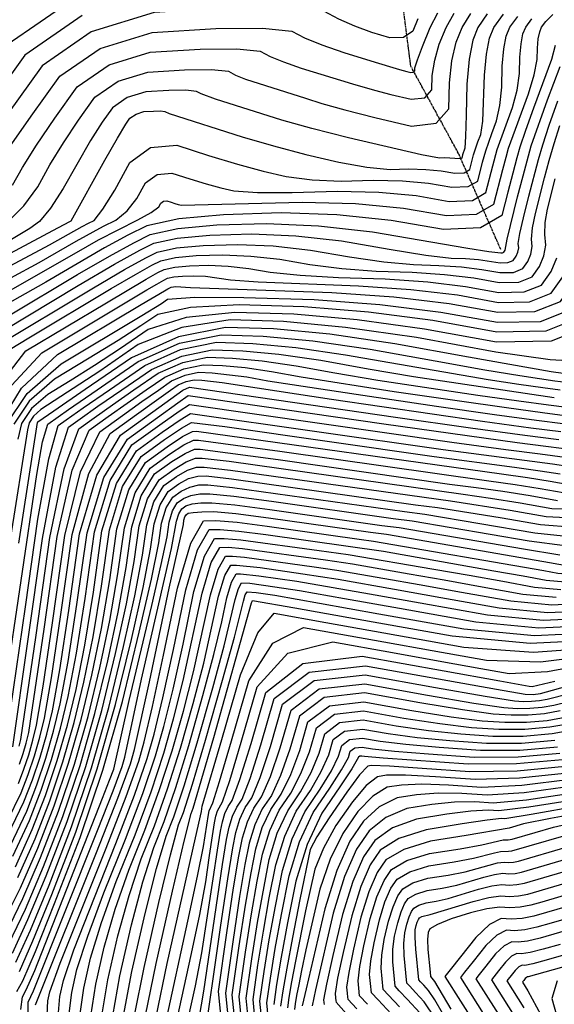
# Model space of a CAD drawing. Extents: x 622915 to 652172, y 444728 to 466318.
# Drawn here: x 626129 to 626471, y 448466 to 449095 of the extents above; entities that cross this region are included whole.
import ezdxf

# ---------------------------------------------------------------- set-up
doc = ezdxf.new("R2010")
doc.units = 0
doc.header["$MEASUREMENT"] = 0
doc.linetypes.add('PHANTOM', pattern=[2.5, 1.25, -0.25, 0.25, -0.25, 0.25, -0.25])
for name, color, linetype in [('19', 7, 'CONTINUOUS'), ('50', 7, 'CONTINUOUS'), ('52', 7, 'CONTINUOUS')]:
    doc.layers.add(name, color=color, linetype=linetype)

msp = doc.modelspace()

# ---------------------------------------------------------------- linework, layer by layer
at = {"layer": '19', "color": 8, "linetype": 'PHANTOM'}
msp.add_polyline3d([(626436.8167, 448947.8918, 5009.0369), (626409.811, 449009.2286, 4990.8236), (626379.313, 449065.0328, 4982.2884), (626374.2257, 449104.613, 4976.0532), (626375.7063, 449150.5435, 4970.0645), (626369.8344, 449226.8292, 4962.9259), (626324.1648, 449284.9035, 4950.698), (626282.2085, 449365.7354, 4935.9274), (626200.8624, 449426.7148, 4924.8441), (626117.0194, 449450.9924, 4915.7297)], dxfattribs=at)
at = {"layer": '50', "color": 1, "linetype": 'Continuous'}
for points, elevation in [([(626383.7565, 449095.1577), (626380.6012, 449087.3585), (626374.676, 449083.3281), (626365.9809, 449083.0666), (626354.5158, 449086.574), (626343.651, 449090.5911), (626333.3863, 449095.118), (626323.7219, 449100.1547), (626300.8366, 449102.5105), (626264.7304, 449102.1852), (626215.4035, 449099.1789), (626175.1237, 449086.8806), (626143.8912, 449065.2901), (626121.7058, 449034.4076)], 4980), ([(626351.2637, 449000.4272), (626366.2084, 448999.001), (626378.1148, 448999.3572), (626388.9394, 448999.0892), (626398.682, 448998.1969), (626407.3428, 448996.6803), (626413.4395, 448996.9506), (626416.9723, 448999.0076), (626419.4203, 449008.4918), (626422.1925, 449016.7002), (626423.9441, 449021.3155), (626425.2335, 449029.9623), (626426.4258, 449059.3504), (626427.5953, 449072.7794), (626429.5693, 449082.9277), (626432.3477, 449089.7953), (626438.5829, 449098.1338)], 4995), ([(626436.7202, 448945.8571), (626437.9233, 448945.879), (626438.7496, 448946.2088), (626439.4786, 448947.4951), (626440.8334, 448954.6154), (626447.5483, 448981.5621), (626451.0236, 448995.0011), (626456.2764, 449014.0945), (626466.6622, 449043.5354), (626474.7046, 449064.727)], 5010), ([(626098.3708, 448932.2752), (626129.6319, 448948.7932), (626150.7075, 448959.9781), (626161.5977, 448965.8301), (626162.3024, 448966.3492), (626183.9706, 449005.0553), (626191.8729, 449019.0574), (626197.1959, 449027.968), (626199.9396, 449031.7872), (626203.802, 449034.4573), (626208.7833, 449035.9782), (626214.8835, 449036.35), (626219.3487, 449036.3902), (626222.1788, 449036.0989), (626225.0327, 449034.7971), (626271.6006, 449019.905), (626291.6992, 449014.0497), (626312.2592, 449008.6266), (626333.2806, 449003.6357), (626351.2637, 449000.4272)], 4995), ([(626124.3747, 448861.3594), (626143.567, 448881.9853), (626210.712, 448922.0967), (626217.1886, 448925.8935), (626221.62, 448928.3778), (626224.0062, 448929.5497), (626227.983, 448930.4023), (626233.5506, 448930.9357), (626240.7088, 448931.1498), (626248.1803, 448930.82), (626264.0629, 448928.528), (626281.7597, 448927.1987), (626345.95, 448924.8064), (626379.2751, 448922.4574), (626409.0306, 448918.9113), (626435.2166, 448914.168), (626455.1577, 448914.5296), (626468.854, 448919.9963), (626476.3054, 448930.5681), (626480.9365, 448941.3168), (626482.7473, 448952.2426), (626481.7378, 448963.3454), (626481.4582, 448972.3082), (626481.9086, 448979.1311)], 5025), ([(626122.4093, 448905.6514), (626166.5008, 448931.9409), (626186.851, 448943.7588), (626202.3271, 448952.271), (626212.929, 448957.4776), (626230.5985, 448961.2658), (626255.3354, 448963.6357), (626287.1397, 448964.5872), (626320.3358, 448963.1215), (626354.9236, 448959.2385), (626415.6314, 448948.7149), (626429.1085, 448946.5685), (626436.7202, 448945.8571)], 5010), ([(626486.7395, 448876.4485), (626468.3191, 448877.4019), (626433.713, 448882.4788), (626382.9209, 448891.6792), (626337.6949, 448898.1676), (626298.0348, 448901.9441), (626263.9406, 448903.0084), (626233.0177, 448898.0934), (626205.266, 448887.199), (626180.6855, 448870.3251), (626143.1026, 448845.6935), (626138.4159, 448841.5987), (626135.5435, 448837.2881), (626134.4856, 448832.7617), (626123.6049, 448764.2925)], 5040), ([(626129.1797, 448630.8337), (626130.1815, 448634.9877), (626139.9611, 448701.5595), (626148.7388, 448763.9773), (626157.8582, 448807.9449), (626167.3193, 448833.4623), (626177.1221, 448840.5296), (626188.837, 448848.7969), (626202.4643, 448858.2643), (626218.0038, 448868.9318), (626233.6823, 448875.8773), (626249.4999, 448879.1011), (626265.4565, 448878.6029), (626284.3141, 448876.7819), (626306.0725, 448873.638), (626330.7319, 448869.1712), (626358.281, 448864.5759), (626422.0485, 448855.0001), (626448.2087, 448851.265), (626467.2005, 448848.647), (626479.0239, 448847.146)], 5055), ([(626198.2803, 448826.818), (626217.5703, 448840.7251), (626230.5418, 448849.9981), (626237.1948, 448854.6368), (626362.1521, 448836.5515), (626447.1523, 448824.6027), (626493.8561, 448818.6238)], 5070), ([(626123.6034, 448567.2578), (626134.0025, 448589.2513), (626140.4764, 448605.9929), (626146.2037, 448623.0059), (626151.1844, 448640.2902), (626155.4185, 448657.8458), (626160.3898, 448684.8283), (626166.0985, 448721.2379), (626172.5444, 448767.0744), (626183.2717, 448802.2678), (626198.2803, 448826.818)], 5070), ([(626180.6554, 448680.7039), (626187.0043, 448711.0937), (626192.2358, 448740.9163), (626196.3499, 448770.1715), (626203.1966, 448792.6338), (626212.7759, 448808.303), (626225.0878, 448817.1793), (626234.3344, 448823.111), (626240.5157, 448826.0983), (626243.6317, 448826.1412), (626295.5704, 448819.0762), (626429.1286, 448800.3014), (626446.0328, 448797.9074), (626461.8846, 448795.3988), (626476.6843, 448792.7757)], 5085), ([(626127.5997, 448474.0098), (626131.5104, 448480.9737), (626139.5703, 448499.717), (626151.7792, 448530.2398), (626168.1372, 448572.542), (626182.6088, 448615.5298), (626195.1938, 448659.2031), (626205.8923, 448703.5619), (626213.6188, 448737.3591), (626218.3731, 448760.5947), (626220.1555, 448773.2687), (626223.1216, 448782.9998), (626227.2715, 448789.788), (626232.6053, 448793.6334), (626238.127, 448796.224), (626243.8366, 448797.5599), (626249.7342, 448797.641), (626265.4996, 448795.9723), (626375.1919, 448780.5593), (626388.2488, 448778.9017), (626458.5206, 448767.1033), (626480.6787, 448764.7235)], 5100), ([(626154.0011, 448458.2076), (626155.0568, 448470.8865), (626157.3724, 448481.0799), (626164.1144, 448500.7567), (626190.8774, 448568.5608), (626202.7478, 448599.5368), (626210.8939, 448622.8451), (626215.3157, 448638.4856), (626220.896, 448661.6731), (626227.6348, 448692.4075), (626235.532, 448730.6888), (626243.1398, 448756.2419), (626250.4581, 448769.0668), (626257.4869, 448769.1635), (626269.566, 448768.1516), (626286.6952, 448766.0312), (626339.2117, 448758.5376), (626361.8129, 448755.2155), (626432.4372, 448742.8264), (626451.1752, 448739.4887), (626465.7738, 448736.8764), (626477.8309, 448735.7814)], 5115), ([(626188.8959, 448458.5814), (626193.5215, 448484.1204), (626200.9318, 448516.7406), (626208.1177, 448544.0522), (626215.0792, 448566.0553), (626221.8163, 448582.7498), (626229.3036, 448604.4764), (626237.5411, 448631.2351), (626246.5287, 448663.0258), (626253.5719, 448689.3158), (626258.6704, 448710.1051), (626261.8244, 448725.3938), (626264.8627, 448735.599), (626267.7855, 448740.721), (626270.5926, 448740.7596), (626282.2577, 448739.5086), (626306.4893, 448736.1023), (626352.8777, 448728.0198), (626385.1896, 448722.2439), (626428.2627, 448714.5363), (626463.8371, 448711.3057), (626491.9128, 448712.5521)], 5130), ([(626222.5289, 448453.4006), (626236.9201, 448519.073), (626243.1694, 448547.7135), (626246.9485, 448566.6117), (626250.0049, 448587.1684), (626250.4431, 448589.4134), (626252.8124, 448594.4932), (626257.1415, 448608.2022), (626264.8344, 448634.203), (626275.8908, 448672.4955), (626291.2044, 448696.6007), (626310.7751, 448706.5186), (626334.603, 448702.2492), (626362.0291, 448697.3377), (626393.0536, 448691.7842), (626427.6763, 448685.5887), (626462.1514, 448684.6274), (626496.479, 448688.9003), (626530.6589, 448698.4073), (626560.2475, 448707.3555), (626585.2448, 448715.7447), (626605.6507, 448723.5751), (626621.1442, 448728.4887)], 5145), ([(626120.3948, 448510.4931), (626131.5868, 448533.4874), (626142.8908, 448559.7455), (626154.3068, 448589.2675), (626164.4062, 448619.2679), (626173.1891, 448649.7467), (626180.6554, 448680.7039)], 5085), ([(626259.6808, 448442.3708), (626256.4925, 448474.1237), (626261.8398, 448511.5231), (626266.1608, 448540.3303), (626269.4557, 448560.5453), (626271.7242, 448572.168), (626274.9029, 448582.3624), (626278.9915, 448591.1285), (626283.9902, 448598.4663), (626289.6294, 448611.3472), (626295.9091, 448629.7712), (626302.8293, 448653.7384), (626320.8194, 448667.3197), (626349.8794, 448670.5151), (626390.0094, 448663.3247), (626419.6086, 448658.3294), (626438.6772, 448655.5293), (626447.2152, 448654.9244), (626455.3759, 448654.9658), (626463.1596, 448655.6536), (626470.5661, 448656.9877), (626480.2919, 448659.2655)], 5160), ([(626315.168, 448602.4394), (626322.1172, 448614.4921), (626326.9838, 448625.3394), (626329.7677, 448634.9812), (626337.005, 448640.4449), (626348.6956, 448641.7304), (626364.8396, 448638.8377), (626383.3861, 448636.3578), (626404.3351, 448634.2905), (626427.6865, 448632.636), (626450.0065, 448632.7493), (626471.295, 448634.6303)], 5175), ([(626479.4303, 448613.6071), (626448.8043, 448610.2375), (626420.6597, 448609.4618), (626394.9965, 448611.2801), (626376.0087, 448612.1879), (626363.6962, 448612.1852), (626358.0589, 448611.272), (626350.8133, 448605.606), (626341.9594, 448595.1873), (626331.4971, 448580.0158), (626323.5372, 448565.678), (626318.0798, 448552.1738), (626312.0724, 448525.5105), (626305.6751, 448493.5581), (626303.1946, 448480.2589), (626301.4808, 448470.2977), (626300.5339, 448463.6745)], 5190), ([(626280.3896, 448450.211), (626278.5132, 448468.8991), (626281.6603, 448490.9104), (626285.1247, 448512.5847), (626288.9064, 448533.9221), (626293.0054, 448554.9225), (626298.7486, 448573.3422), (626306.1362, 448589.1812), (626315.168, 448602.4394)], 5175), ([(626487.5657, 448592.5839), (626456.1811, 448587.1178), (626439.3699, 448584.4641), (626437.1321, 448584.6226), (626428.0137, 448583.4928), (626412.0147, 448581.0747), (626389.135, 448577.3683), (626371.7434, 448571.7963), (626359.8398, 448564.3587), (626353.4243, 448555.0555), (626347.3325, 448541.0715), (626341.5642, 448522.4065), (626336.1196, 448499.0607), (626332.5846, 448482.5582), (626330.9592, 448472.899), (626331.2434, 448470.083), (626331.4329, 448468.1999), (626331.5276, 448467.2496), (626338.1061, 448460.1405)], 5205), ([(626375.3516, 448530.0952), (626377.7203, 448533.5301), (626382.5115, 448536.3404), (626389.7253, 448538.526), (626399.3616, 448540.0871), (626408.6081, 448542.0356), (626425.9313, 448547.0951), (626432.8378, 448548.8255), (626438.184, 448549.5627), (626441.97, 448549.3068), (626445.9233, 448549.546), (626450.0438, 448550.2801), (626528.1795, 448573.3634)], 5220), ([(626385.0233, 448460.4579), (626377.1626, 448468.9179), (626371.922, 448474.574), (626369.3018, 448477.4261), (626367.7354, 448493.0417), (626367.8833, 448501.0881), (626368.9624, 448509.4211), (626370.9727, 448518.0407), (626373.1024, 448524.9321), (626375.3516, 448530.0952)], 5220), ([(626489.5214, 448523.77), (626468.8975, 448517.7141), (626459.869, 448515.126), (626452.1162, 448513.5177), (626445.6391, 448512.8893), (626440.4378, 448513.2409), (626434.2788, 448510.0829), (626427.1623, 448503.4155), (626419.0881, 448493.2385), (626413.7053, 448486.4373), (626411.0139, 448483.0118), (626443.6784, 448431.3578)], 5235), ([(626472.809, 448480.8647), (626469.3735, 448469.6481), (626474.7145, 448450.7156)], 5250)]:
    msp.add_lwpolyline(points, dxfattribs=dict(at, elevation=elevation))
at = {"layer": '52', "color": 33, "linetype": 'Continuous'}
for points, elevation in [([(626163.6524, 449107.8499), (626121.4718, 449078.6913)], 4974), ([(626121.9563, 448965.4979), (626132.1853, 448975.8069), (626141.1357, 448987.9489), (626148.8076, 449001.9241), (626157.429, 449016.1224), (626166.9999, 449030.5439), (626177.5202, 449045.1884), (626192.3307, 449055.4266), (626211.4314, 449061.2585), (626234.8223, 449062.6841), (626251.9438, 449062.8383), (626262.7961, 449061.7212), (626267.379, 449059.3328), (626273.7391, 449056.7295), (626312.0736, 449044.5256), (626322.4419, 449041.2058), (626337.1857, 449037.1332), (626356.3051, 449032.3079), (626379.8, 449026.7297), (626395.5839, 449028.5335), (626403.6569, 449037.7194), (626404.0189, 449054.2873), (626405.5335, 449068.4798), (626408.2007, 449080.2969), (626412.0205, 449089.7387), (626417.5621, 449098.6026)], 4989), ([(626122.9851, 449013.1875), (626136.8039, 449033.1197), (626155.1009, 449058.5896), (626180.8594, 449076.3959), (626214.0794, 449086.5388), (626254.761, 449089.0181), (626284.539, 449089.2864), (626303.4133, 449087.3436), (626311.3839, 449083.1896), (626322.4454, 449078.662), (626336.5979, 449073.7606), (626353.8412, 449068.4856), (626365.7033, 449064.8515), (626372.1839, 449062.8585), (626376.8736, 449061.5631), (626379.3646, 449060.9717), (626381.0381, 449061.163), (626381.8941, 449062.1369), (626381.9324, 449063.8935), (626383.5785, 449069.0699), (626386.8321, 449077.6661), (626391.6934, 449089.6821), (626396.5412, 449099.0714)], 4983), ([(626124.9591, 448988.9425), (626131.2262, 449000.3585), (626140.2071, 449014.655), (626151.9019, 449031.8318), (626166.3105, 449051.889), (626186.595, 449065.9113), (626212.7554, 449073.8986), (626244.7917, 449075.8511), (626268.2414, 449076.0624), (626283.1047, 449074.5324), (626289.3814, 449071.2612), (626298.0922, 449067.6958), (626309.2371, 449063.836), (626342.1288, 449053.692), (626356.0161, 449049.604), (626366.5893, 449046.9355), (626379.5823, 449043.8507), (626388.311, 449044.8482), (626392.7755, 449049.9281), (626392.9757, 449059.0904), (626394.556, 449068.7748), (626397.5164, 449078.9815), (626401.857, 449089.7104), (626407.0517, 449098.837)], 4986), ([(626428.0725, 449098.3682), (626422.1841, 449089.767), (626418.885, 449081.6123), (626416.5411, 449069.562), (626415.1523, 449053.6162), (626414.7188, 449033.7747), (626414.2654, 449020.1137), (626413.792, 449012.6332), (626412.3309, 449008.3228), (626411.8282, 449006.3496), (626410.8331, 449005.7701), (626400.8829, 449006.4481), (626397.5291, 449006.3477), (626386.1653, 449008.448), (626339.4078, 449019.2503), (626316.151, 449025.1858), (626297.0213, 449030.5554), (626254.5156, 449043.9867), (626245.3765, 449047.4044), (626242.4875, 449048.91), (626235.6462, 449049.6142), (626224.8529, 449049.517), (626210.1074, 449048.6183), (626198.0664, 449044.9419), (626188.7299, 449038.4878), (626182.0979, 449029.256), (626174.651, 449017.5899)], 4992), ([(626169.3881, 449097.3652), (626132.6815, 449071.9907), (626106.6078, 449035.6955)], 4977), ([(626119.2194, 448919.337), (626165.8574, 448946.0958), (626179.8023, 448954.0189), (626204.9341, 448966.8984), (626213.427, 448971.6337), (626218.3066, 448975.1588), (626219.5729, 448977.4739), (626221.3105, 448978.7313), (626223.5193, 448978.9309), (626226.1993, 448978.0728), (626228.6308, 448977.3477), (626230.8136, 448976.7555), (626232.7477, 448976.2963), (626309.8106, 448978.0848), (626343.9617, 448977.2391), (626374.6994, 448974.4239), (626402.0238, 448969.6392), (626421.2589, 448970.4918), (626432.4047, 448976.9816), (626438.0356, 448999.0827), (626440.1279, 449006.9039), (626441.7381, 449012.572), (626454.4004, 449047.3624), (626458.1377, 449059.5081), (626460.0862, 449069.2383), (626460.2461, 449076.5529), (626460.758, 449082.4315), (626461.6221, 449086.8739), (626462.8384, 449089.8802), (626465.6443, 449093.596)], 5004), ([(626123.8793, 448929.784), (626141.966, 448939.5705), (626165.5357, 448953.1732), (626183.1073, 448962.8529), (626190.9946, 448966.7264), (626198.0634, 448972.6189), (626204.3138, 448980.5304), (626209.7457, 448990.4609), (626217.1989, 448995.8544), (626226.6736, 448996.7107), (626238.1696, 448993.0298), (626248.5991, 448989.9193), (626257.9621, 448987.3792), (626266.2587, 448985.4094), (626281.4603, 448984.3856), (626303.567, 448984.3076), (626332.5787, 448985.1756), (626358.9542, 448984.5225), (626382.6936, 448982.3482), (626403.7968, 448978.6529), (626418.6525, 448979.3114), (626427.2606, 448984.3236), (626431.6094, 449001.3927), (626434.4689, 449011.8108), (626444.2483, 449038.6801), (626447.1696, 449049.6595), (626448.7444, 449060.3724), (626448.9726, 449070.8187), (626449.7038, 449079.2141), (626450.9378, 449085.5585), (626452.6748, 449089.8519), (626456.6821, 449095.1586)], 5001), ([(626169.4396, 448962.6515), (626173.3867, 448964.7527), (626177.0551, 448966.5543), (626182.6999, 448973.604), (626190.321, 448985.9019), (626199.9185, 449003.4479), (626213.0874, 449012.9774), (626229.8278, 449014.4904), (626250.1398, 449007.9868), (626268.5674, 449002.491), (626285.1107, 448998.0029), (626299.7696, 448994.5226), (626316.362, 448992.4064), (626334.8877, 448991.6543), (626355.3468, 448992.2664), (626373.9468, 448991.8058), (626390.6878, 448990.2726), (626405.5698, 448987.6666), (626416.046, 448988.131), (626422.1165, 448991.6656), (626425.1832, 449003.7028), (626427.1998, 449011.0496), (626431.0865, 449022.0672), (626434.0962, 449029.9978), (626436.2015, 449039.8109), (626437.4025, 449051.5065), (626437.6992, 449065.0846), (626438.6495, 449075.9968), (626440.2535, 449084.2431), (626442.5112, 449089.8236), (626447.7199, 449096.7212)], 4998), ([(626465.6443, 449093.596), (626470.04, 449098.0213)], 5004), ([(626471.4281, 449078.1041), (626469.1058, 449069.3567), (626457.7683, 449038.1683), (626452.5865, 449023.9312), (626449.0072, 449013.3333), (626447.0304, 449006.3746), (626444.4617, 448996.7727), (626441.3012, 448984.5277), (626437.5489, 448969.6396), (626423.8654, 448961.6722), (626400.2508, 448960.6255), (626366.7052, 448966.4996), (626332.0969, 448970.0493), (626296.4259, 448971.2747), (626259.6923, 448970.1757), (626231.1215, 448967.4385), (626210.7136, 448963.0632), (626198.4685, 448957.0496), (626183.6237, 448949.0347), (626146.1348, 448927.0006), (626103.0284, 448902.7972)], 5007), ([(626103.4279, 448886.8446), (626166.8225, 448924.8635), (626190.0783, 448938.4829), (626206.1857, 448947.4924), (626215.1445, 448951.892), (626230.0754, 448955.0931), (626250.9784, 448957.0957), (626277.8536, 448957.8997), (626305.9047, 448956.6612), (626335.1319, 448953.38), (626365.535, 448948.0562), (626388.857, 448944.4117), (626405.0979, 448942.4464), (626414.2576, 448942.1605), (626422.5311, 448941.5773), (626436.4194, 448939.5193), (626441.3701, 448939.6091), (626444.7705, 448940.9663), (626446.6204, 448943.5909), (626447.7702, 448946.2594), (626448.2197, 448948.9719), (626447.9691, 448951.7284), (626448.9583, 448958.154), (626451.1875, 448968.2487), (626454.6564, 448982.0124), (626460.8355, 449005.316), (626463.5455, 449014.8557), (626467.6842, 449027.3603), (626473.2515, 449042.8297)], 5013), ([(626397.1807, 448937.822), (626411.7171, 448936.7973), (626424.6964, 448935.2505), (626436.1187, 448933.1815), (626444.817, 448933.3392), (626450.7913, 448935.7238), (626454.0417, 448940.3352), (626456.0618, 448945.0238), (626456.8516, 448949.7896), (626456.4113, 448954.6326), (626457.0833, 448961.6925), (626458.8677, 448970.9693), (626464.7213, 448993.7353), (626467.738, 449004.7867), (626470.8147, 449015.6169), (626474.4607, 449027.0398)], 5016), ([(626174.651, 449017.5899), (626157.3123, 448986.9553), (626149.2257, 448974.4333), (626142.1294, 448965.9235), (626136.0233, 448961.4261), (626124.2966, 448954.3825)], 4992), ([(626135.3979, 448891.5171), (626187.9721, 448923.0034), (626203.3684, 448932.0293), (626213.9028, 448937.9351), (626219.5753, 448940.7208), (626229.0292, 448942.7477), (626242.2645, 448944.0157), (626259.2812, 448944.5248), (626277.0425, 448943.7406), (626295.5484, 448941.663), (626314.7989, 448938.2921), (626335.3084, 448935.8052), (626357.0766, 448934.2023), (626380.1038, 448933.4834), (626400.9031, 448932.0174), (626419.4745, 448929.8041), (626435.818, 448926.8436), (626448.2639, 448927.0694), (626456.8122, 448930.4813), (626461.4629, 448937.0795), (626464.3533, 448943.7881), (626465.4835, 448950.6073), (626464.8535, 448957.5369), (626465.2083, 448965.2311), (626466.548, 448973.6899), (626471.5701, 448993.1024)], 5019), ([(626100.873, 448925.6126), (626148.4849, 448950.8769), (626169.4396, 448962.6515)], 4998), ([(626113.2266, 448885.4917), (626176.6022, 448923.4567), (626196.4583, 448935.0972), (626210.0442, 448942.7137), (626217.3599, 448946.3064), (626229.5523, 448948.9204), (626246.6214, 448950.5557), (626268.5674, 448951.2123), (626291.4736, 448950.2009), (626315.3401, 448947.5215), (626340.167, 448943.1741), (626362.0827, 448940.1084), (626381.0873, 448938.3244), (626397.1807, 448937.822)], 5016), ([(626115.9414, 448835.5008), (626130.5851, 448859.4371), (626153.6805, 448880.8165), (626207.1435, 448912.7175), (626222.0819, 448921.6433), (626224.0987, 448922.8256), (626226.2216, 448923.9641), (626229.1936, 448924.3957), (626238.6948, 448923.646), (626328.8732, 448920.4679), (626368.4611, 448917.6774), (626403.8087, 448913.4649), (626434.9158, 448907.8301), (626458.6046, 448908.2598), (626474.8748, 448914.7539), (626483.7267, 448927.3123), (626489.2281, 448940.0811), (626491.3792, 448953.0602)], 5028), ([(626118.1644, 448863.2817), (626133.4535, 448883.1541), (626184.952, 448913.9224), (626210.2785, 448928.9614), (626217.7614, 448933.1565), (626221.7907, 448935.1353), (626228.5061, 448936.575), (626237.9075, 448937.4757), (626249.995, 448937.8373), (626262.6114, 448937.2803), (626275.7567, 448935.8045), (626289.4309, 448933.41), (626308.534, 448931.502), (626333.066, 448930.0803), (626363.0269, 448929.1449), (626390.0891, 448927.2374), (626414.2525, 448924.3577), (626435.5173, 448920.5058), (626451.7108, 448920.7995), (626462.8331, 448925.2388), (626468.8842, 448933.8238), (626472.6449, 448942.5525)], 5022), ([(626120.842, 448835.9476), (626134.1689, 448855.9477), (626155.9143, 448874.9464), (626207.4528, 448905.8101), (626220.0377, 448913.5461), (626223.8331, 448916.1516), (626241.3555, 448917.4205), (626272.6051, 448917.3529), (626317.5817, 448915.9487), (626359.5756, 448912.8373), (626398.5867, 448908.0184), (626434.6151, 448901.4923), (626462.0514, 448901.9899), (626480.8957, 448909.5114)], 5031), ([(626486.9166, 448904.2689), (626465.4983, 448895.7201), (626434.3144, 448895.1544), (626393.3648, 448902.572), (626352.282, 448907.9474), (626311.0661, 448911.2805), (626269.7169, 448912.5714), (626238.5762, 448910.9781), (626217.644, 448906.5007), (626206.9203, 448899.1391), (626192.3457, 448889.8011), (626173.9202, 448878.4865), (626151.6438, 448865.1954), (626135.5845, 448851.1647), (626125.7425, 448836.3944)], 5034), ([(626492.9374, 448899.0264), (626468.9452, 448889.4502), (626434.0137, 448888.8166), (626388.1429, 448897.1256), (626344.9885, 448903.0575), (626304.5504, 448906.6123), (626266.8288, 448907.7899), (626235.797, 448904.5358), (626211.455, 448896.8498), (626193.8029, 448884.7321), (626177.2386, 448873.792), (626161.762, 448864.0294), (626147.3732, 448855.4444), (626137.0002, 448846.3817), (626130.643, 448836.8413), (626128.3016, 448826.8231)], 5037), ([(626120.3738, 448668.8982), (626140.3785, 448804.237), (626144.1344, 448825.066), (626147.3925, 448836.4755), (626160.7052, 448845.7729), (626179.0502, 448858.398), (626205.1877, 448876.3407), (626231.5591, 448888.0232), (626258.1643, 448893.4455), (626285.0035, 448892.6076), (626316.722, 448889.5446), (626353.3198, 448884.2565), (626394.7969, 448876.7434), (626426.643, 448871.1239), (626448.8579, 448867.3982), (626461.4417, 448865.5662), (626471.3189, 448864.156), (626478.4896, 448863.1675), (626482.9538, 448862.6008), (626491.9812, 448865.8005), (626505.572, 448872.7667), (626523.7262, 448883.4994), (626536.8224, 448891.7819), (626544.8606, 448897.6143)], 5046), ([(626484.2637, 448867.7523), (626468.9039, 448869.9135), (626416.1519, 448879.2675), (626369.0689, 448887.7961), (626327.5246, 448893.7989), (626291.5191, 448897.2758), (626261.0525, 448898.227), (626230.8513, 448892.0718), (626200.9157, 448878.8103), (626171.2456, 448858.4426), (626151.3279, 448844.7649), (626141.1628, 448837.7773), (626140.7502, 448837.4799), (626128.7173, 448760.3919)], 5043), ([(626123.3401, 448884.3229), (626135.3979, 448891.5171)], 5019), ([(626121.7428, 448640.6293), (626133.1837, 448719.8383), (626141.0554, 448775.8135), (626148.0057, 448814.3578), (626154.0347, 448835.4711), (626159.1424, 448839.1535), (626170.0825, 448846.7809), (626186.8549, 448858.3534), (626209.4597, 448873.871), (626232.2668, 448883.9746), (626255.2762, 448888.664), (626278.4878, 448887.9394), (626305.9193, 448885.2904), (626337.5707, 448880.717), (626428.8119, 448864.8829)], 5049), ([(626125.1342, 448630.4161), (626134.7336, 448697.6238), (626143.9777, 448763.3578), (626152.6255, 448808.9722), (626160.677, 448834.4667), (626168.1322, 448839.8415), (626179.4598, 448847.7889), (626194.6596, 448858.3089), (626213.7317, 448871.4014), (626232.9746, 448879.926), (626252.388, 448883.8825), (626271.9722, 448883.2711), (626295.1167, 448881.0361), (626321.8216, 448877.1775), (626352.0869, 448871.6952), (626381.0683, 448866.7586), (626470.9635, 448853.4872)], 5052), ([(626129.4121, 448619.3733), (626131.6417, 448625.9963), (626133.5806, 448632.725), (626135.2289, 448639.5593), (626145.1886, 448705.4951), (626153.4999, 448764.5967), (626163.0909, 448806.9176), (626173.9616, 448832.458), (626186.1119, 448841.2177), (626198.2143, 448849.8049), (626210.269, 448858.2198), (626222.2758, 448866.4621), (626234.39, 448871.8287), (626246.6117, 448874.3196), (626258.9409, 448873.9347), (626273.5115, 448872.5276), (626290.3235, 448870.0984)], 5058), ([(626128.6695, 448606.9547), (626132.1781, 448616.0282), (626135.2822, 448625.2487), (626137.9816, 448634.6163), (626140.2763, 448644.1309), (626144.4211, 448669.0691), (626150.4161, 448709.4308), (626158.2611, 448765.2161), (626168.3237, 448805.8904), (626180.6039, 448831.4536), (626195.1017, 448841.9057), (626207.5916, 448850.813), (626218.0736, 448858.1752), (626226.5478, 448863.9925), (626235.0978, 448867.7801), (626243.7236, 448869.5381), (626252.4252, 448869.2664), (626274.5744, 448866.5589)], 5061), ([(626274.5744, 448866.5589), (626288.0219, 448864.123), (626348.6279, 448854.8216), (626395.7863, 448847.956), (626432.8018, 448842.6711), (626459.6744, 448838.9667), (626476.404, 448836.8429)], 5061), ([(626290.3235, 448870.0984), (626309.3769, 448866.6471), (626368.6739, 448857.3369), (626408.9174, 448851.4781), (626440.5052, 448846.9681), (626463.4374, 448843.8068), (626477.7139, 448841.9944)], 5058), ([(626121.7194, 448583.0975), (626130.4471, 448601.0536), (626134.9442, 448612.6831), (626138.9227, 448624.5011), (626142.3825, 448636.5076), (626145.3237, 448648.7025), (626149.744, 448674.3222), (626155.6435, 448713.3665), (626163.0222, 448765.8356), (626173.5564, 448804.8631), (626187.2461, 448830.4492), (626204.0915, 448842.5938), (626216.9689, 448851.821), (626225.8783, 448858.1306), (626230.8198, 448861.5228), (626235.8055, 448863.7315), (626240.8354, 448864.7566), (626245.9096, 448864.5982), (626258.8253, 448863.0194), (626328.5819, 448852.3063)], 5064), ([(626122.0067, 448574.0119), (626132.2248, 448595.1524), (626137.7103, 448609.338), (626142.5632, 448623.7535), (626146.7834, 448638.3989), (626150.3711, 448653.2742), (626155.0669, 448679.5753), (626160.871, 448717.3022), (626167.7833, 448766.455), (626178.7891, 448803.8359), (626193.8884, 448829.4448), (626233.683, 448858.0861), (626237.9473, 448859.9752)], 5067), ([(626237.9473, 448859.9752), (626369.5242, 448840.912), (626417.395, 448834.0771), (626452.1483, 448829.2864), (626473.7841, 448826.5397)], 5067), ([(626428.8119, 448864.8829), (626448.3106, 448862.0442), (626463.6155, 448859.859), (626474.7266, 448858.3273)], 5049), ([(626125.2001, 448560.5037), (626135.7802, 448583.3501), (626143.2425, 448602.6478), (626149.8442, 448622.2583), (626155.5853, 448642.1815), (626160.4658, 448662.4174), (626165.7127, 448690.0814), (626171.3259, 448725.1736), (626177.3055, 448767.6938), (626187.2567, 448800.341), (626201.1794, 448823.115), (626219.0738, 448836.016), (626231.3003, 448844.6207), (626237.859, 448848.9291), (626405.5456, 448824.9363), (626439.9563, 448820.1984), (626461.8324, 448817.4212), (626477.6676, 448815.348)], 5073), ([(626328.5819, 448852.3063), (626425.0984, 448838.3741), (626455.9113, 448834.1265), (626475.094, 448831.6913)], 5064), ([(626146.0086, 448599.3028), (626153.4847, 448621.5107), (626159.9863, 448644.0728), (626165.5132, 448666.989), (626171.0356, 448695.3345), (626176.5534, 448729.1093), (626182.0666, 448768.3133), (626191.2417, 448798.4142), (626204.0786, 448819.412), (626220.5773, 448831.3068), (626232.0589, 448839.2433), (626238.5232, 448843.2214), (626399.8909, 448820.3197), (626469.7589, 448810.9879), (626481.0675, 448809.3338)], 5076), ([(626128.3935, 448546.9956), (626139.3355, 448571.5478), (626148.7746, 448595.9577), (626157.1252, 448620.7631), (626164.3872, 448645.9641), (626170.5606, 448671.5606), (626176.3585, 448700.5876), (626181.7809, 448733.0449), (626186.8277, 448768.9327), (626195.2266, 448796.4874), (626206.9777, 448815.709), (626222.0808, 448826.5976), (626232.8174, 448833.8658), (626239.1873, 448837.5137), (626260.5767, 448834.9318), (626394.2363, 448815.7031), (626445.4805, 448808.8613), (626461.8502, 448806.6277), (626474.6732, 448804.6888)], 5079), ([(626118.1717, 448516.397), (626129.9902, 448540.2415), (626141.1132, 448565.6467), (626151.5407, 448592.6126), (626160.7657, 448620.0155), (626168.7881, 448647.8554), (626175.608, 448676.1322), (626181.6814, 448705.8407), (626187.0083, 448736.9806), (626191.5888, 448769.5521), (626199.2116, 448794.5606), (626209.8768, 448812.006), (626223.5843, 448821.8884), (626233.5759, 448828.4884), (626239.8515, 448831.806), (626242.4112, 448831.8413), (626437.3045, 448804.5814), (626453.9415, 448802.2675), (626468.2789, 448800.0438), (626480.317, 448797.9102)], 5082), ([(626185.7028, 448685.2755), (626192.3272, 448716.3468), (626197.4633, 448744.852), (626201.111, 448770.791), (626207.1816, 448790.707), (626215.675, 448804.6), (626226.5913, 448812.4701), (626235.0929, 448817.7336), (626241.1799, 448820.3907), (626244.8522, 448820.4412), (626294.6829, 448813.7717), (626403.9761, 448798.1767), (626420.9526, 448796.0215), (626438.1241, 448793.5472), (626455.4904, 448790.7538), (626473.0515, 448787.6412)], 5088), ([(626124.8411, 448498.6853), (626134.7802, 448519.9793), (626146.4462, 448547.9433), (626159.839, 448582.5773), (626171.6872, 448617.7726), (626181.991, 448653.5292), (626190.7501, 448689.8471), (626197.6501, 448721.5999), (626202.6907, 448748.7877), (626205.8721, 448771.4104), (626211.1666, 448788.7802), (626218.5742, 448800.897), (626228.0948, 448807.7609), (626235.8514, 448812.3562), (626241.8441, 448814.683), (626246.0727, 448814.7411), (626263.3898, 448812.6692), (626412.7767, 448791.7416), (626430.2154, 448789.187), (626449.0961, 448786.1088), (626469.4188, 448782.5067), (626489.8538, 448782.3377)], 5091), ([(626127.0642, 448492.7814), (626136.3769, 448513.2252), (626148.2239, 448542.0421), (626162.6051, 448579.2322), (626175.3277, 448617.025), (626186.3919, 448655.4205), (626195.7975, 448694.4187), (626202.973, 448726.853), (626207.9182, 448752.7234), (626210.6332, 448772.0298), (626215.1516, 448786.8534), (626221.4733, 448797.194), (626229.5983, 448803.0517), (626236.61, 448806.9788), (626242.5082, 448808.9753), (626247.2932, 448809.0411)], 5094), ([(626247.2932, 448809.0411), (626264.093, 448807.1036), (626404.6007, 448787.4616), (626442.7018, 448781.4638), (626465.7861, 448777.3723), (626486.7954, 448776.4663)], 5094), ([(626200.8449, 448698.9903), (626208.2959, 448732.1061), (626213.1457, 448756.659), (626215.3943, 448772.6493), (626219.1366, 448784.9266), (626224.3724, 448793.491), (626231.1018, 448798.3425), (626237.3685, 448801.6014), (626243.1724, 448803.2676), (626248.5137, 448803.341), (626264.7963, 448801.5379), (626382.3879, 448784.9636), (626396.4248, 448783.1817), (626436.3075, 448776.8187), (626462.1534, 448772.2378), (626483.7371, 448770.5949)], 5097), ([(626130.2202, 448462.6567), (626131.2567, 448470.6592), (626133.7336, 448475.0698), (626139.0852, 448487.5796), (626182.3762, 448597.4767), (626186.9198, 448609.0075), (626189.5762, 448616.1331), (626199.413, 448659.8567), (626213.9668, 448720.6849), (626219.9507, 448746.796), (626223.6006, 448764.5304), (626224.9166, 448773.8881), (626227.1066, 448781.073), (626230.1707, 448786.085), (626234.1088, 448788.9242), (626238.8855, 448790.8466), (626244.5008, 448791.8522), (626250.9547, 448791.9409), (626266.2028, 448790.4066), (626290.2453, 448787.2492), (626367.9959, 448776.155), (626380.0729, 448774.6218), (626454.8879, 448761.9688), (626477.6203, 448758.8521)], 5103), ([(626134.8833, 448460.595), (626134.9137, 448467.3086), (626138.2103, 448474.4337), (626179.1568, 448577.0037), (626189.0953, 448602.2251), (626194.9056, 448617.8111), (626196.5879, 448623.7615), (626207.3355, 448673.6556), (626222.6084, 448740.1589), (626226.4716, 448757.0165), (626229.6777, 448774.5075), (626231.0916, 448779.1462), (626233.0698, 448782.382), (626235.6123, 448784.215), (626239.644, 448785.4692), (626245.165, 448786.1445), (626252.1751, 448786.2409), (626266.9061, 448784.841), (626289.3578, 448781.9447), (626360.7998, 448771.7506), (626371.8969, 448770.3418), (626451.2552, 448756.8344), (626474.5619, 448752.9807)], 5106), ([(626139.6709, 448465.5929), (626178.5019, 448562.8852), (626192.1255, 448597.5609), (626200.2351, 448619.4891), (626202.8305, 448628.6696), (626212.4191, 448671.7486), (626224.8817, 448731.5939), (626234.0555, 448772.4018), (626234.4388, 448775.127), (626235.0766, 448777.2194), (626235.9689, 448778.679), (626237.1158, 448779.5058), (626240.4025, 448780.0918), (626245.8291, 448780.4368), (626253.3956, 448780.5409), (626267.6093, 448779.2753), (626288.4703, 448776.6402), (626353.6038, 448767.3463), (626363.721, 448766.0619), (626464.261, 448748.7491), (626477.5694, 448746.3866)], 5109), ([(626146.9436, 448459.0802), (626147.3638, 448468.2397), (626148.6605, 448473.9478), (626155.3137, 448492.0977), (626184.6897, 448565.723), (626197.4367, 448598.5489), (626205.5645, 448621.1671), (626209.0731, 448633.5776), (626214.3609, 448656.1446), (626221.4277, 448688.868), (626230.2736, 448731.7478), (626238.7952, 448760.3705), (626246.9926, 448774.7359), (626254.8658, 448774.8442), (626268.3958, 448773.7108), (626287.5828, 448771.3357), (626346.4077, 448762.9419), (626355.545, 448761.7819), (626464.3723, 448742.9377), (626473.276, 448741.3444), (626480.6297, 448740.6766), (626486.4333, 448740.9342), (626495.0422, 448743.4892), (626542.8311, 448760.3717)], 5112), ([(626160.9801, 448458.2823), (626162.7497, 448473.5333), (626166.0843, 448488.212), (626172.9151, 448509.4158), (626183.242, 448537.1447), (626197.0652, 448571.3986), (626208.059, 448600.5247), (626216.2234, 448624.5231), (626221.5583, 448643.3937), (626227.4312, 448667.2017), (626233.8419, 448695.947), (626240.7905, 448729.6298), (626247.4844, 448752.1133), (626253.9236, 448763.3976), (626260.108, 448763.4827), (626270.7361, 448762.5924), (626320.7256, 448755.6877), (626339.1931, 448753.2221), (626393.9132, 448743.8844), (626416.5253, 448739.8651), (626437.978, 448736.0397), (626458.2716, 448732.4084), (626475.0322, 448730.8863)], 5118), ([(626167.9591, 448458.3571), (626170.4427, 448476.1801), (626174.7962, 448495.3442), (626181.7157, 448518.0749), (626191.2013, 448544.3723), (626203.253, 448574.2364), (626213.3701, 448601.5126), (626221.5528, 448626.2011), (626227.8009, 448648.3017), (626233.9664, 448672.7302), (626246.049, 448728.5708), (626251.829, 448747.9847), (626257.389, 448757.7285), (626262.7292, 448757.8019), (626271.9062, 448757.0331), (626324.8196, 448749.7289), (626341.9909, 448747.2049), (626378.2666, 448740.8793), (626400.6134, 448736.9038), (626424.7809, 448732.5908), (626450.7693, 448727.9403), (626472.2334, 448725.9911)], 5121), ([(626174.938, 448458.4319), (626178.1356, 448478.8269), (626183.5081, 448502.4763), (626190.5164, 448526.734), (626199.1606, 448551.6), (626209.4408, 448577.0742), (626218.6813, 448602.5006), (626226.8822, 448627.8791), (626234.0435, 448653.2097), (626240.5015, 448678.2588), (626251.3074, 448727.5118), (626256.1735, 448743.8562), (626260.8545, 448752.0593), (626265.3503, 448752.1211), (626273.0764, 448751.4739), (626317.6235, 448745.3246), (626332.0798, 448743.1996), (626362.62, 448737.8741), (626384.7015, 448733.9424), (626411.5838, 448729.1418), (626443.2671, 448723.4723), (626469.4346, 448721.096), (626490.0863, 448722.0128)], 5124), ([(626181.917, 448458.5067), (626185.8286, 448481.4737), (626192.2199, 448509.6084), (626199.3171, 448535.3931), (626207.1199, 448558.8276), (626215.6285, 448579.912), (626223.9924, 448603.4885), (626232.2116, 448629.5571), (626240.2861, 448658.1178), (626247.0367, 448683.7873), (626256.5659, 448726.4528), (626260.5181, 448739.7276), (626264.32, 448746.3901), (626267.9715, 448746.4404), (626283.1452, 448744.8131), (626310.4275, 448740.9202), (626332.9382, 448737.3566), (626368.7896, 448730.9811), (626398.3867, 448725.6929), (626435.7649, 448719.0043), (626466.6358, 448716.2008), (626490.9995, 448717.2824)], 5127), ([(626195.8749, 448458.6562), (626201.2145, 448486.7672), (626209.6437, 448523.8727), (626216.9184, 448552.7113), (626223.0385, 448573.2829), (626228.0041, 448585.5876), (626234.6147, 448605.4644), (626242.8705, 448632.9131), (626252.7714, 448667.9339), (626260.107, 448694.8444), (626267.0828, 448724.3347), (626269.2073, 448731.4705), (626271.2509, 448735.0518), (626276.5868, 448734.7962), (626292.4522, 448732.6049), (626308.1357, 448730.196), (626336.9657, 448725.0584), (626371.9925, 448718.7949), (626420.7604, 448710.0682), (626461.0383, 448706.4105), (626492.826, 448707.8217)], 5133), ([(626202.8539, 448458.731), (626208.9074, 448489.414), (626218.3556, 448531.0048), (626225.719, 448561.3704), (626230.9978, 448580.5106), (626234.1918, 448588.4254), (626239.9259, 448606.4523), (626248.1999, 448634.5911), (626259.014, 448672.8419), (626266.6422, 448700.3729), (626272.3413, 448723.2757), (626273.5519, 448727.3419), (626274.7164, 448729.3826), (626280.4827, 448728.8996), (626292.4358, 448727.1786), (626321.0538, 448722.0971), (626358.7954, 448715.346), (626413.2582, 448705.6002), (626458.2395, 448701.5154), (626493.7392, 448703.0914)], 5136), ([(626209.8328, 448458.8058), (626216.6004, 448492.0608), (626227.0675, 448538.137), (626234.5197, 448570.0294), (626238.9571, 448587.7382), (626240.3796, 448591.2632), (626253.5294, 448636.2691), (626277.5998, 448722.2167), (626277.8965, 448723.2133), (626278.1819, 448723.7135), (626305.1419, 448719.1358), (626345.5983, 448711.897), (626405.756, 448701.1322), (626455.4407, 448696.6202), (626494.6525, 448698.361)], 5139), ([(626216.6041, 448457.9664), (626223.6703, 448491.965), (626241.8471, 448572.1656), (626245.6117, 448589.1099), (626246.1148, 448592.493), (626258.6194, 448635.0894), (626270.5031, 448676.247), (626281.6273, 448703.1117), (626291.9919, 448715.6835), (626324.9898, 448709.775), (626362.1702, 448703.1211), (626413.1383, 448694.0007), (626457.6034, 448690.8372), (626495.5657, 448693.6306), (626527.0251, 448702.3809), (626555.4859, 448711.0878)], 5142), ([(626228.4537, 448448.8349), (626239.3068, 448498.362), (626244.4916, 448523.2614), (626248.2853, 448544.1135), (626250.6881, 448560.9183), (626252.558, 448573.4951), (626253.8951, 448581.8438), (626254.6993, 448585.9644), (626255.8262, 448589.5785), (626259.0479, 448595.2878), (626263.6391, 448608.8312), (626271.0493, 448633.3167), (626281.2785, 448668.7441), (626300.7815, 448690.0898), (626329.5583, 448697.3537), (626367.6089, 448690.5358), (626399.0685, 448684.9004), (626423.9369, 448680.4474), (626442.2143, 448677.1768), (626466.6994, 448678.4176), (626497.3922, 448684.1699), (626534.2927, 448694.4337), (626565.0091, 448703.6231)], 5148), ([(626129.2873, 448486.8776), (626137.9736, 448506.4711), (626150.0015, 448536.141), (626165.3712, 448575.8871), (626178.9683, 448616.2774), (626190.7928, 448657.3118), (626200.8449, 448698.9903)], 5097), ([(626122.6179, 448504.5892), (626133.1835, 448526.7333), (626144.6685, 448553.8444), (626157.0729, 448585.9224), (626168.0467, 448618.5203), (626177.59, 448651.6379), (626185.7028, 448685.2755)], 5088), ([(626234.3784, 448444.2691), (626241.6936, 448477.651), (626245.8138, 448498.8092), (626253.1185, 448546.0692), (626255.8395, 448564.3705), (626257.7852, 448576.5192), (626258.9556, 448582.5153), (626260.5954, 448587.7745), (626262.7047, 448592.2969), (626265.2835, 448596.0824), (626270.1367, 448609.4602), (626277.2642, 448632.4303), (626286.6662, 448664.9927), (626310.3586, 448683.5788), (626348.3415, 448688.1888), (626400.6149, 448678.8225), (626436.1078, 448672.4631), (626454.8203, 448669.1105), (626456.7523, 448668.7648), (626471.2474, 448672.2078)], 5151), ([(626244.0804, 448456.9401), (626247.1361, 448474.3571), (626259.1211, 448555.2458), (626261.6754, 448571.1945), (626263.2118, 448579.0662), (626265.3645, 448585.9705), (626268.1336, 448591.9074), (626271.5191, 448596.877), (626276.6342, 448610.0892), (626283.4792, 448631.5439), (626292.0539, 448661.2412), (626314.3451, 448678.0696), (626350.3529, 448682.029), (626434.0977, 448667.1181), (626452.4141, 448664.0248), (626457.5237, 448663.8524), (626462.1718, 448664.4711), (626548.476, 448688.41)], 5154), ([(626246.2376, 448434.6922), (626257.9794, 448516.3708), (626262.4026, 448546.1211), (626265.5655, 448565.8699), (626267.468, 448575.6171), (626270.1337, 448584.1664), (626273.5626, 448591.518), (626277.7546, 448597.6716), (626283.1318, 448610.7182), (626289.6941, 448630.6576), (626297.4416, 448657.4898), (626317.5822, 448672.6946), (626350.1162, 448676.2721), (626395.0433, 448668.2221), (626426.8532, 448662.7237), (626445.5457, 448659.7771), (626451.1209, 448659.382), (626456.4498, 448659.4091), (626461.5325, 448659.8582), (626466.3689, 448660.7294), (626480.5851, 448664.3203)], 5157), ([(626474.7633, 448653.246), (626464.7867, 448651.4489), (626454.302, 448650.5225), (626443.3094, 448650.4667), (626431.8088, 448651.2815), (626412.3641, 448653.9351), (626384.9754, 448658.4273), (626349.6427, 448664.7582), (626324.0565, 448661.9447), (626308.2169, 448649.9869), (626302.124, 448628.8848), (626296.1269, 448611.9762), (626290.2257, 448599.2609), (626284.4204, 448590.739), (626279.672, 448580.5584), (626275.9805, 448568.7189), (626273.3458, 448555.2206), (626269.9536, 448534.7812), (626265.8039, 448507.4006), (626260.8966, 448473.0788), (626263.8226, 448443.9388)], 5163), ([(626267.9643, 448445.5069), (626265.3008, 448472.0339), (626269.768, 448503.278), (626273.7464, 448529.2321), (626277.236, 448549.896), (626280.2367, 448565.2698), (626284.4412, 448578.7543), (626289.8494, 448590.3496), (626296.4613, 448600.0555), (626302.6245, 448612.6051), (626308.3389, 448627.9985), (626313.6046, 448646.2355), (626327.2936, 448656.5697), (626349.4059, 448659.0012), (626379.9415, 448653.5299), (626405.1196, 448649.5407), (626424.9404, 448647.0338), (626439.4037, 448646.009), (626453.2282, 448646.0792), (626466.4137, 448647.2443), (626478.9605, 448649.5043)], 5166), ([(626272.1061, 448447.0749), (626269.7049, 448470.9889), (626273.7321, 448499.1555), (626277.5392, 448523.683), (626281.1261, 448544.5714), (626284.4929, 448561.8207), (626289.2103, 448576.9503), (626295.2783, 448589.9601), (626302.6969, 448600.8501), (626309.1221, 448613.2341), (626314.5539, 448627.1121), (626318.9923, 448642.4841), (626330.5308, 448651.1948), (626349.1692, 448653.2443), (626374.9075, 448648.6325), (626397.8751, 448645.1464), (626418.0719, 448642.786), (626435.498, 448641.5513), (626452.1543, 448641.6359), (626468.0408, 448643.0396), (626483.1577, 448645.7626)], 5169), ([(626288.7492, 448558.3716), (626293.9795, 448575.1463), (626300.7072, 448589.5706), (626308.9324, 448601.6448), (626315.6196, 448613.8631), (626320.7688, 448626.2257), (626324.38, 448638.7326), (626333.7679, 448645.8198), (626348.9324, 448647.4873), (626369.8736, 448643.7351), (626390.6306, 448640.7521), (626411.2035, 448638.5383), (626431.5922, 448637.0937), (626451.0804, 448637.1926), (626469.6679, 448638.835), (626487.3548, 448642.0209)], 5172), ([(626284.5314, 448451.7791), (626282.9173, 448467.8542), (626285.6244, 448486.7878), (626288.9175, 448507.0356), (626292.7966, 448528.5975), (626297.2616, 448551.4735), (626303.5178, 448571.5382), (626311.5651, 448588.7917), (626321.4036, 448603.234), (626328.6148, 448615.1211), (626333.1987, 448624.453), (626335.1554, 448631.2298), (626340.2421, 448635.0699), (626348.4589, 448635.9734), (626359.8057, 448633.9403), (626376.1416, 448631.9634), (626397.4666, 448630.0428), (626423.7808, 448628.1783), (626448.9326, 448628.3059), (626472.922, 448630.4257)], 5178), ([(626288.6732, 448453.3471), (626287.3214, 448466.8093), (626289.5885, 448482.6653), (626292.7103, 448501.4865), (626296.6867, 448523.2728), (626301.5178, 448548.0244), (626308.287, 448569.7342), (626316.994, 448588.4023), (626327.6391, 448604.0286), (626335.1123, 448615.7501), (626339.4136, 448623.5667), (626340.5431, 448627.4783), (626343.4793, 448629.6949), (626348.2221, 448630.2165), (626354.7717, 448629.0429), (626368.8971, 448627.5691), (626390.5982, 448625.795), (626419.875, 448623.7206), (626447.8587, 448623.8626), (626474.5491, 448626.221)], 5181), ([(626476.1762, 448622.0164), (626446.7848, 448619.4193), (626415.9693, 448619.263), (626361.6526, 448623.1748), (626349.7378, 448624.1455), (626347.9854, 448624.4595), (626346.7164, 448624.32), (626345.9308, 448623.7269), (626341.6099, 448616.3791), (626333.8747, 448604.8232), (626322.423, 448588.0128), (626313.0561, 448567.9301), (626305.7741, 448544.5753), (626300.5769, 448517.9482), (626296.503, 448495.9374), (626293.5526, 448478.5427), (626291.7256, 448465.7643)], 5184), ([(626477.8033, 448617.8117), (626447.3289, 448614.8614), (626416.9176, 448614.4613), (626386.5694, 448616.6116), (626365.6077, 448617.927), (626354.0325, 448618.4073), (626351.8437, 448618.0528), (626346.6273, 448612.368), (626338.3833, 448601.353), (626327.1116, 448585.0079), (626319.3008, 448572.8403), (626314.9509, 448564.8504), (626308.4164, 448532.8575), (626303.66, 448508.4893), (626300.0268, 448489.0102), (626297.5167, 448474.4202), (626296.1297, 448464.7194)], 5187), ([(626481.0574, 448609.4025), (626450.2796, 448605.6135), (626424.4017, 448604.4622), (626403.4236, 448605.9486), (626386.4097, 448606.4489), (626373.3599, 448605.9631), (626364.2741, 448604.4913), (626354.9993, 448598.8441), (626345.5355, 448589.0216), (626335.8825, 448575.0237), (626327.7736, 448558.5156), (626321.2087, 448539.4972), (626312.2612, 448500.6471), (626309.4286, 448487.5333), (626307.6902, 448478.627), (626306.3623, 448471.5076), (626305.4449, 448466.1751), (626304.938, 448462.6296)], 5193), ([(626482.6845, 448605.1978), (626451.755, 448600.9896), (626428.1437, 448599.4627), (626411.8508, 448600.6171), (626396.8107, 448600.7099), (626383.0236, 448599.741), (626370.4894, 448597.7105), (626359.1854, 448592.0822), (626349.1116, 448582.8559), (626340.268, 448570.0317), (626332.01, 448551.3532), (626324.3377, 448526.8205), (626312.4499, 448475.7838), (626309.9348, 448464.8712)], 5196), ([(626126.7968, 448553.7497), (626137.5578, 448577.449), (626146.0086, 448599.3028)], 5076), ([(626484.3116, 448600.9932), (626453.2303, 448596.3657), (626431.8858, 448594.4632), (626420.2779, 448595.2856), (626407.2117, 448594.9709), (626392.6873, 448593.5189), (626376.7046, 448590.9298), (626363.3714, 448585.3202), (626352.6877, 448576.6901), (626344.6534, 448565.0396), (626337.0245, 448547.5272), (626329.8008, 448524.1528), (626318.4651, 448475.1463), (626316.2487, 448464.8419)], 5199), ([(626485.9386, 448596.7885), (626454.7057, 448591.7417), (626435.6278, 448589.4636), (626428.705, 448589.9541), (626417.6127, 448589.2319), (626402.351, 448587.2968), (626382.9198, 448584.1491), (626367.5574, 448578.5583), (626356.2637, 448570.5244), (626349.0389, 448560.0476), (626342.1785, 448544.2993), (626335.6825, 448523.2797), (626329.551, 448496.9887), (626325.5248, 448478.8522), (626323.6039, 448468.8704), (626323.7884, 448467.0432), (626323.9113, 448465.8213)], 5202), ([(626498.9006, 448590.1279), (626468.4453, 448584.4862), (626451.2089, 448581.0697), (626442.1837, 448578.4034), (626414.6357, 448573.7118), (626391.8289, 448570.0171), (626374.7556, 448564.8442), (626363.4159, 448558.193), (626357.8098, 448550.0635), (626352.4864, 448537.8436), (626347.4459, 448521.5334), (626342.6882, 448501.1328), (626339.6443, 448486.2642), (626338.3144, 448476.9275), (626338.6984, 448473.1228), (626338.9544, 448470.5785), (626339.0824, 448469.2945), (626344.8693, 448463.0272)], 5208), ([(626346.1535, 448476.1626), (626345.6697, 448480.9561), (626346.7041, 448489.9702), (626349.2567, 448503.2049), (626353.3276, 448520.6602), (626357.6404, 448534.6157), (626362.1952, 448545.0714), (626366.992, 448552.0273), (626376.6946, 448557.7183), (626391.303, 448562.1444), (626410.8172, 448565.3056), (626424.7767, 448567.7187), (626438.3566, 448570.8829), (626441.4308, 448571.045), (626444.1487, 448571.3726), (626458.7435, 448575.6716), (626470.4516, 448579.1431), (626490.5743, 448583.6762)], 5211), ([(626353.6085, 448479.2024), (626353.0249, 448484.9846), (626353.7638, 448493.6761), (626355.8253, 448505.2769), (626359.2093, 448519.787), (626362.7944, 448531.3878), (626366.5807, 448540.0793), (626370.5681, 448545.8615), (626378.6336, 448550.5923), (626390.7771, 448554.2716), (626406.9987, 448556.8994), (626419.3872, 448559.1576), (626432.6649, 448562.5653), (626436.517, 448563.5304), (626441.6105, 448563.7989), (626443.8155, 448563.9323), (626489.6942, 448577.2165)], 5214), ([(626370.9661, 448535.0873), (626374.1442, 448539.6958), (626380.5726, 448543.4663), (626390.2512, 448546.3988), (626403.1802, 448548.4932), (626413.9976, 448550.5966), (626429.2981, 448554.8302), (626434.6774, 448556.178), (626438.8414, 448556.7522), (626441.7903, 448556.5529), (626444.8694, 448556.7391), (626448.0788, 448557.3109), (626508.9369, 448575.29)], 5217), ([(626399.5989, 448460.1867), (626394.6588, 448468.7776), (626390.6333, 448474.7471), (626387.5224, 448478.0952), (626385.4484, 448480.3474), (626384.4114, 448481.5037), (626382.4459, 448501.0988), (626382.0028, 448508.5001), (626382.0995, 448513.5652), (626382.736, 448516.2944), (626383.4103, 448518.4764), (626384.1225, 448520.1111), (626384.8725, 448521.1987), (626386.3895, 448522.0885), (626391.7246, 448523.2747), (626419.1977, 448531.6249), (626429.1585, 448534.1205), (626436.8691, 448535.1838), (626442.3294, 448534.8147), (626448.031, 448535.1596), (626453.9739, 448536.2184), (626566.6649, 448569.5102)], 5226), ([(626276.2479, 448448.643), (626274.109, 448469.944), (626277.6962, 448495.0329), (626281.3319, 448518.1338), (626288.7492, 448558.3716)], 5172), ([(626394.927, 448457.0758), (626387.8283, 448467.6025), (626382.3425, 448473.5066), (626378.6852, 448477.4607), (626376.8566, 448479.4649), (626375.0906, 448497.0703), (626374.9431, 448504.7941), (626375.531, 448511.4932), (626376.8543, 448517.1676), (626378.2564, 448521.7042), (626379.737, 448525.1032), (626381.2964, 448527.3644), (626384.4505, 448529.2144), (626389.1994, 448530.6533), (626395.5431, 448531.6809), (626403.2185, 448533.4746), (626422.5645, 448539.36), (626430.9982, 448541.473), (626437.5265, 448542.3732), (626442.1497, 448542.0608), (626446.9771, 448542.3528), (626452.0088, 448543.2493), (626504.9515, 448558.844)], 5223), ([(626371.9827, 448464.3293), (626365.1588, 448471.6873), (626361.7469, 448475.3873), (626361.0635, 448482.2422), (626360.3801, 448489.0132), (626360.8236, 448497.3821), (626362.3939, 448507.349), (626365.091, 448518.9139), (626367.9484, 448528.16), (626370.9661, 448535.0873)], 5217), ([(626485.1399, 448537.7289), (626463.0711, 448531.2322), (626455.9389, 448529.1876), (626449.0849, 448527.9664), (626442.5092, 448527.5687), (626436.2117, 448527.9943), (626427.8627, 448526.9429), (626417.4622, 448524.4145), (626405.0103, 448520.4091), (626396.3535, 448516.9737), (626391.4916, 448514.1084), (626390.4248, 448511.8131), (626390.0034, 448507.4115), (626390.2274, 448500.9036), (626391.6764, 448486.5246), (626391.9663, 448483.6089), (626394.3906, 448480.4795), (626404.9491, 448462.8496)], 5229), ([(626487.3306, 448530.7494), (626465.9843, 448524.4731), (626457.9039, 448522.1568), (626450.3972, 448520.7558), (626443.4641, 448520.2702), (626437.1046, 448520.7001), (626429.5742, 448516.8389), (626420.8731, 448508.6869), (626411.0011, 448496.2438), (626404.4197, 448487.9282), (626401.129, 448483.7401), (626421.0979, 448452.1016)], 5232), ([(626491.7121, 448516.7905), (626461.834, 448508.0951), (626453.8352, 448506.2796), (626447.8142, 448505.5084), (626443.771, 448505.7817), (626438.9834, 448503.3269), (626433.4514, 448498.144), (626427.1751, 448490.2331), (626422.9909, 448484.9463), (626420.8987, 448482.2836), (626446.29, 448442.1311)], 5238), ([(626474.7238, 448504.1961), (626463.799, 448501.0643), (626455.5542, 448499.0415), (626449.9892, 448498.1275), (626447.1042, 448498.3225), (626443.688, 448496.5709), (626439.7406, 448492.8726), (626435.2621, 448487.2278), (626432.2764, 448483.4553), (626430.7836, 448481.5553), (626448.9017, 448452.9043)], 5241), ([(626496.0935, 448502.8316), (626465.7641, 448494.0335), (626457.2732, 448491.8033), (626452.1643, 448490.7466), (626450.4374, 448490.8633), (626448.3926, 448489.8149), (626446.0298, 448487.6012), (626443.3491, 448484.2224), (626441.562, 448481.9643), (626440.6684, 448480.8271), (626451.5133, 448463.6776)], 5244), ([(626498.2842, 448495.8521), (626454.3393, 448483.3657), (626453.7706, 448483.4042), (626453.0971, 448483.0589), (626452.319, 448482.3298), (626451.4361, 448481.217), (626450.8476, 448480.4734), (626450.5533, 448480.0988), (626454.1249, 448474.4508), (626470.6326, 448443.8425)], 5247), ([(626351.6325, 448465.9139), (626346.6373, 448471.3098), (626346.1535, 448476.1626)], 5211), ([(626366.8028, 448459.7406), (626358.3957, 448468.8006), (626354.1921, 448473.3485), (626353.6085, 448479.2024)], 5214)]:
    msp.add_lwpolyline(points, dxfattribs=dict(at, elevation=elevation))

doc.saveas('drawing.dxf')
